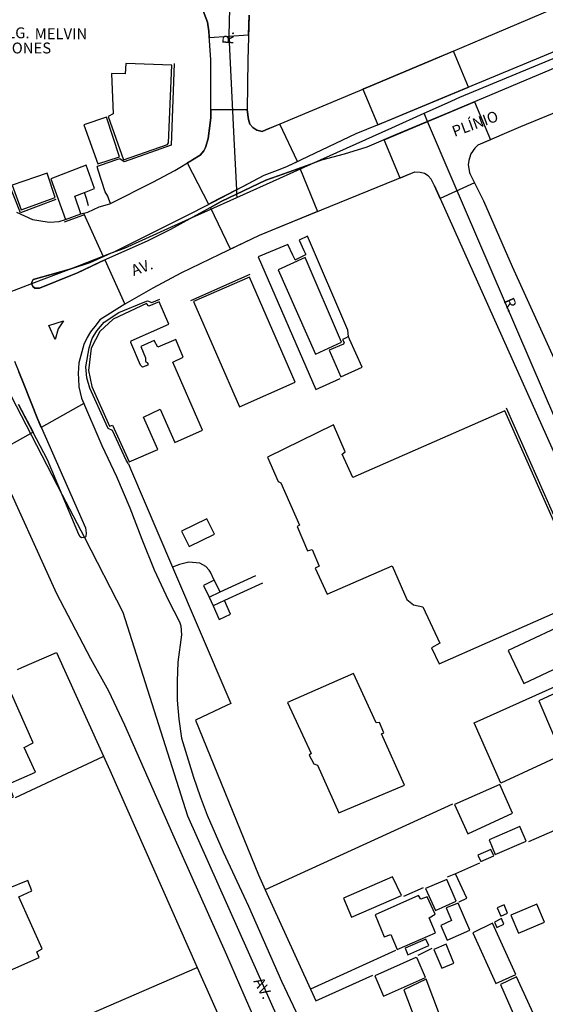
# Model space of a CAD drawing. Extents: x 180702 to 183128, y 1674278 to 1679827.
# Drawn here: x 182218 to 182339, y 1677311 to 1677537 of the extents above; entities that cross this region are included whole.
import ezdxf
from ezdxf.enums import TextEntityAlignment as Align

# ---------------------------------------------------------------- set-up
doc = ezdxf.new("R2010")
doc.units = 0
doc.header["$MEASUREMENT"] = 0
for name, color, linetype in [('IMAGEM', 7, 'CONTINUOUS'), ('V-AREA_VERDE', 3, 'CONTINUOUS'), ('V-CANTEIRO', 220, 'CONTINUOUS'), ('V-CRUZAMENTO', 1, 'CONTINUOUS'), ('V-EDIFICACAO', 7, 'CONTINUOUS'), ('V-EIXO_DE_LOGRADOURO', 3, 'CONTINUOUS'), ('V-ESCADA', 4, 'CONTINUOUS'), ('V-LOTE', 1, 'CONTINUOUS'), ('V-NOME_DOS_LOGRADOUROS', 7, 'CONTINUOUS'), ('V-QUADRA', 2, 'CONTINUOUS'), ('V-TESTADA', 250, 'CONTINUOUS')]:
    doc.layers.add(name, color=color, linetype=linetype)
picture_1 = doc.add_image_def('image1.jpg', size_in_pixel=(4028, 4627))

msp = doc.modelspace()

# ---------------------------------------------------------------- linework, layer by layer
at = {"layer": 'V-AREA_VERDE'}
msp.add_lwpolyline([(182271.09, 1677537.93), (182270.72, 1677527.62), (182270.62, 1677516.19), (182270.88, 1677513.95), (182271.2, 1677512.87), (182271.87, 1677512.09), (182272.85, 1677511.5), (182274.06, 1677511.21), (182274.91, 1677511.57), (182298.82, 1677521.62), (182312.3, 1677527.28), (182312.3, 1677527.28), (182324.9, 1677532.58), (182383.2, 1677557.45)], dxfattribs=at)
at = {"layer": 'V-CANTEIRO'}
for points in [[(182229.84, 1677479.58), (182234.51, 1677481.08), (182239.48, 1677483.3), (182240.18, 1677483.61), (182257.37, 1677492.2), (182261.07, 1677494.13), (182268.13, 1677497.79), (182274.53, 1677501.12), (182277.57, 1677502.32), (182279.82, 1677503.2), (182295.63, 1677510.69), (182302.94, 1677513.72), (182316, 1677519.14), (182337.94, 1677528.24), (182387.76, 1677549.17)], [(182370.58, 1677538.15), (182317.53, 1677515.79), (182312.01, 1677513.47), (182304.68, 1677510.38), (182298.08, 1677507.6), (182292.86, 1677505.94), (182287.7, 1677504.56), (182285.22, 1677503.68), (182277.93, 1677501.08), (182274.9, 1677500), (182268.18, 1677496.8), (182264.64, 1677495.11), (182261.32, 1677493.27), (182258.09, 1677491.48), (182252.98, 1677488.64), (182247.62, 1677485.97), (182236.9, 1677481.22), (182231.64, 1677478.69), (182230.48, 1677478.23), (182222.89, 1677475.22), (182221.83, 1677475.22), (182221.38, 1677475.6), (182221.14, 1677476.09), (182221.15, 1677476.25), (182221.17, 1677476.61), (182221.48, 1677477.2), (182228.91, 1677479.28), (182229.63, 1677479.51)], [(182226.48, 1677463.4), (182225.09, 1677466.6), (182228.39, 1677467.73), (182227.22, 1677465.88), (182226.48, 1677463.4)], [(182217.17, 1677458.43), (182219.28, 1677453.14), (182222.51, 1677445.03), (182233.45, 1677420.14), (182233.64, 1677418.9), (182233.52, 1677418.14), (182233.33, 1677417.93), (182233.21, 1677417.92), (182232.57, 1677417.88), (182232.24, 1677418.12), (182231.98, 1677418.6), (182228.14, 1677427.72), (182224.74, 1677435.8), (182218.12, 1677448.48)]]:
    msp.add_lwpolyline(points, dxfattribs=at)
at = {"layer": 'V-CRUZAMENTO', "linetype": 'Continuous'}
for points in [[(182260.11, 1677539.88), (182261.51, 1677536.31), (182261.79, 1677534.19), (182261.89, 1677532.8), (182270.93, 1677533.42), (182271.09, 1677537.93)], [(182217.61, 1677492.63), (182221.34, 1677490.96), (182224.7, 1677490.41), (182225.23, 1677490.32), (182227.41, 1677490.49), (182228.86, 1677490.97), (182232.41, 1677492.27), (182233.03, 1677492.42), (182237.57, 1677482.44), (182234.51, 1677481.08), (182229.84, 1677479.58), (182229.63, 1677479.51), (182221.48, 1677477.2), (182221.17, 1677476.61), (182221.15, 1677476.25), (182221.14, 1677476.09), (182221.38, 1677475.6), (182221.83, 1677475.22), (182222.89, 1677475.22), (182230.08, 1677478.07), (182230.48, 1677478.23), (182231.64, 1677478.69), (182237.92, 1677481.67), (182242.52, 1677471.55), (182236.77, 1677467.9), (182235.91, 1677466.81), (182234.63, 1677465.18), (182233.83, 1677463.88), (182233.13, 1677462.23), (182231.91, 1677458.01), (182231.79, 1677455.6), (182231.85, 1677454.38), (182231.93, 1677452.52), (182232.57, 1677449.94), (182233.11, 1677448.67), (182223.31, 1677443.2), (182222.51, 1677445.03), (182219.28, 1677453.14), (182218.15, 1677455.98)], [(182218.12, 1677448.48), (182221.43, 1677442.15), (182212.12, 1677436.95)]]:
    msp.add_lwpolyline(points, dxfattribs=at)
for points in [[(182321.42, 1677521.39), (182317.94, 1677529.65), (182312.3, 1677527.28), (182298.82, 1677521.62), (182297.15, 1677520.92), (182300.58, 1677512.74)], [(182282.15, 1677504.3), (182278.08, 1677512.9), (182274.91, 1677511.57), (182274.06, 1677511.21), (182272.85, 1677511.5), (182271.87, 1677512.09), (182271.2, 1677512.87), (182270.88, 1677513.95), (182270.62, 1677516.19), (182262.27, 1677516.17), (182262.27, 1677514.34), (182262.01, 1677512.46), (182261.62, 1677509.56), (182261.14, 1677507.72), (182261.04, 1677507.54), (182260.61, 1677506.73), (182259.81, 1677505.77), (182258.06, 1677504.71), (182256.82, 1677503.96), (182261.73, 1677494.47), (182264.05, 1677495.68), (182269.94, 1677498.73), (182274.53, 1677501.12), (182278.17, 1677502.55), (182279.82, 1677503.2)], [(182313.63, 1677498.68), (182312.81, 1677500.24), (182312.12, 1677501), (182311.31, 1677501.5), (182310.31, 1677501.75), (182309.13, 1677501.82), (182309.13, 1677501.82), (182308.98, 1677501.83), (182305.72, 1677500.5), (182302.03, 1677509.26), (182322.81, 1677518.02), (182326.49, 1677509.29), (182323.53, 1677508.02), (182322.85, 1677507.37), (182321.97, 1677506.02), (182321.89, 1677505.9), (182321.87, 1677505.84), (182321.46, 1677504.55), (182321.34, 1677503.5), (182321.67, 1677501.8), (182321.71, 1677501.57), (182322.81, 1677499.37), (182314.91, 1677495.83)], [(182266.74, 1677484.16), (182262.15, 1677493.73), (182264.64, 1677495.11), (182274.9, 1677500), (182282.7, 1677502.78), (182286.76, 1677492.79), (182273.33, 1677487.32)], [(182226.48, 1677463.4), (182225.09, 1677466.6), (182228.39, 1677467.73), (182227.22, 1677465.88)]]:
    msp.add_lwpolyline(points, close=True, dxfattribs=at)
at = {"layer": 'V-EDIFICACAO'}
for points in [[(182239.46, 1677524.51), (182239.85, 1677515.23), (182238.65, 1677514.63), (182242.17, 1677504.65), (182252.32, 1677508.22), (182252.52, 1677508.58), (182253.27, 1677526.38), (182242.75, 1677526.77), (182242.59, 1677524.45), (182239.46, 1677524.51)], [(182233.07, 1677512.72), (182236.28, 1677503.74), (182241.27, 1677505.4), (182238.32, 1677514.47), (182233.07, 1677512.72)], [(182228.86, 1677490.97), (182232.41, 1677492.27), (182231.03, 1677496.36), (182233.26, 1677497.2), (182235.54, 1677498.07), (182233.64, 1677503.43), (182225.52, 1677500.34)], [(182216.63, 1677498.88), (182218.74, 1677493.16), (182226.54, 1677496.05), (182224.68, 1677501.64), (182216.63, 1677498.88)], [(182283.89, 1677482.21), (182277.75, 1677479.43), (182286.27, 1677460.01), (182292.29, 1677462.77), (182283.89, 1677482.21)], [(182271.11, 1677477.76), (182258.31, 1677472.17), (182268.84, 1677447.97), (182281.64, 1677453.6), (182271.11, 1677477.76)], [(182239.79, 1677468.06), (182236.76, 1677465.24), (182234.79, 1677461.38), (182234.17, 1677456.3), (182234.93, 1677452.65), (182238.95, 1677443.53), (182239.7, 1677443.76), (182243.52, 1677435.32), (182250.05, 1677438.12), (182246.79, 1677445.6), (182250.64, 1677447.38), (182254.01, 1677439.73), (182260.34, 1677442.56), (182253.53, 1677458.19), (182255.93, 1677459.32), (182254.18, 1677463.42), (182250.09, 1677461.65), (182249.25, 1677463.17), (182246.18, 1677461.78), (182247.25, 1677459.18), (182247.27, 1677458.41), (182247.76, 1677457.94), (182247.75, 1677457.53), (182246.57, 1677457.05), (182246.09, 1677457.54), (182243.88, 1677462.71), (182243.95, 1677463.12), (182252.58, 1677466.95), (182250.42, 1677472.03), (182248.05, 1677471.06), (182247.48, 1677471.67), (182239.79, 1677468.06)], [(182293.87, 1677464.08), (182293.14, 1677463.74), (182292.48, 1677463.43), (182292.88, 1677462.69), (182292.69, 1677462.34), (182289.46, 1677460.94), (182292.09, 1677454.86), (182297.02, 1677457.02), (182294.12, 1677463.52), (182293.87, 1677464.08)], [(182255.55, 1677419.36), (182257.26, 1677415.84), (182263.07, 1677418.69), (182261.35, 1677422.24), (182255.55, 1677419.36)], [(182330.56, 1677391.98), (182334.14, 1677384.4), (182342.23, 1677388.22), (182342.84, 1677387.47), (182346.82, 1677389.3), (182346.65, 1677390.16), (182350.03, 1677391.75), (182346.51, 1677399.46), (182330.56, 1677391.98)], [(182352.48, 1677388.48), (182345.74, 1677385.45), (182345.97, 1677384.33), (182337.56, 1677380.45), (182340.95, 1677372.56), (182342.47, 1677369.81), (182352.95, 1677374.58), (182353.7, 1677373.35), (182360.48, 1677376.38), (182358.45, 1677381.21), (182356.31, 1677380.35), (182352.48, 1677388.48)], [(182214.72, 1677386), (182205.32, 1677381.86), (182209.43, 1677372.25), (182202.51, 1677369.14), (182208.83, 1677354.82), (182216.91, 1677358.33), (182215.69, 1677361.26), (182221.98, 1677364.01), (182219.43, 1677369.68), (182221.43, 1677370.76), (182214.72, 1677386)], [(182279.87, 1677380.06), (182285.28, 1677368.29), (182284.86, 1677367.97), (182285.89, 1677365.95), (182286.71, 1677365.64), (182291.67, 1677354.73), (182306.69, 1677361.06), (182301.42, 1677372.8), (182301.99, 1677373.1), (182301, 1677375.41), (182300.25, 1677375.37), (182295.03, 1677386.72), (182279.87, 1677380.06)], [(182318.23, 1677356.64), (182321.24, 1677349.9), (182331.54, 1677354.6), (182328.6, 1677361.23), (182318.23, 1677356.64)], [(182326.16, 1677348.5), (182327.55, 1677345.13), (182334.63, 1677348.2), (182333.23, 1677351.55), (182326.16, 1677348.5)], [(182323.57, 1677344.96), (182324.21, 1677343.48), (182327.2, 1677344.8), (182326.57, 1677346.28), (182323.57, 1677344.96)], [(182210.43, 1677339.69), (182208.69, 1677343.76), (182200.21, 1677339.97), (182210.31, 1677317.3), (182211.45, 1677317.76), (182212.02, 1677316.71), (182222.81, 1677321.49), (182222.32, 1677322.78), (182223.51, 1677323.44), (182218.19, 1677335.43), (182221.16, 1677336.79), (182220.22, 1677339.17), (182215.75, 1677337.32), (182214.09, 1677341.1), (182210.43, 1677339.69)], [(182292.68, 1677335.11), (182294.54, 1677330.76), (182306.04, 1677335.68), (182303.99, 1677339.97), (182292.68, 1677335.11)], [(182311.56, 1677337.31), (182313.83, 1677332.29), (182318.62, 1677334.4), (182316.44, 1677339.38), (182311.56, 1677337.31)], [(182299.99, 1677331.26), (182302.04, 1677326.24), (182303.56, 1677326.73), (182305.07, 1677323.28), (182313.87, 1677327.14), (182312.36, 1677330.57), (182313.77, 1677331.44), (182311.93, 1677335.43), (182310.49, 1677334.84), (182309.96, 1677335.67), (182299.99, 1677331.26)], [(182316.3, 1677332.89), (182317.49, 1677330), (182315.06, 1677328.83), (182316.53, 1677325.43), (182321.69, 1677327.77), (182319.02, 1677333.95), (182316.3, 1677332.89)], [(182327.97, 1677332.91), (182328.86, 1677330.94), (182330.36, 1677331.68), (182329.59, 1677333.59), (182327.97, 1677332.91)], [(182331.15, 1677331.21), (182332.9, 1677327.04), (182338.83, 1677329.6), (182337.11, 1677333.73), (182331.15, 1677331.21)], [(182322.43, 1677327.15), (182327.7, 1677315.47), (182332.26, 1677317.6), (182326.91, 1677329.32), (182322.43, 1677327.15)], [(182327.42, 1677329.59), (182327.9, 1677328.38), (182329.53, 1677329.1), (182328.98, 1677330.45), (182327.42, 1677329.59)], [(182306.86, 1677323.63), (182307.52, 1677322.11), (182312.32, 1677324.24), (182311.65, 1677325.67), (182306.86, 1677323.63)], [(182316.25, 1677324.54), (182313.46, 1677323.34), (182315.29, 1677319.01), (182318.03, 1677320.18), (182316.25, 1677324.54)], [(182309.63, 1677321.31), (182309.31, 1677321.48), (182299.93, 1677317.25), (182301.92, 1677312.56), (182311.51, 1677316.87), (182309.63, 1677321.31)], [(182306.53, 1677314.02), (182311.25, 1677301.69), (182316.51, 1677303.68), (182311.72, 1677316.52), (182306.53, 1677314.02)], [(182332.46, 1677317.02), (182328.73, 1677315.29), (182333.31, 1677304.93), (182337.15, 1677306.7), (182332.46, 1677317.02)]]:
    msp.add_lwpolyline(points, close=True, dxfattribs=at)
msp.add_lwpolyline([(182348.72, 1677404.19), (182329.75, 1677447.04), (182294.88, 1677431.74), (182294.88, 1677431.74), (182292.41, 1677437.04), (182293.12, 1677437.63), (182290.43, 1677443.8), (182275.26, 1677436.39), (182277.68, 1677430.8), (182278.32, 1677430.48), (182282.63, 1677420.76), (182282.05, 1677420.45), (182284.42, 1677414.9), (182285.49, 1677415.21), (182287.11, 1677411.36), (182286.21, 1677410.91), (182289, 1677404.9), (182303.87, 1677411.41), (182307.26, 1677403.67), (182308.76, 1677402.49), (182310.96, 1677401.97), (182314.87, 1677393.63), (182312.95, 1677392.57), (182314.65, 1677388.89), (182347.95, 1677403.62)], dxfattribs=at)
at = {"layer": 'V-EIXO_DE_LOGRADOURO'}
for points in [[(182316.62, 1677517.8), (182319.45, 1677519.07), (182388.51, 1677547.81)], [(182266.55, 1677539.43), (182266.35, 1677533.21), (182267.54, 1677509.57)], [(182311.2, 1677515.36), (182316.62, 1677517.8)], [(182303.81, 1677512.04), (182311.2, 1677515.36)], [(182312.01, 1677513.47), (182311.2, 1677515.36)], [(182285.22, 1677503.68), (182303.81, 1677512.04)], [(182317.68, 1677500.25), (182312.01, 1677513.47)], [(182267.54, 1677509.57), (182268.13, 1677497.79)], [(182278.1, 1677500.48), (182285.22, 1677503.68)], [(182268.22, 1677496.03), (182278.1, 1677500.48)], [(182396.04, 1677326.85), (182369.76, 1677384.22), (182341.43, 1677444.87), (182317.68, 1677500.25)], [(182261.4, 1677492.97), (182268.22, 1677496.03)], [(182268.13, 1677497.79), (182268.18, 1677496.8)], [(182268.18, 1677496.8), (182268.22, 1677496.03)], [(182239.48, 1677483.3), (182242.4, 1677484.42), (182258.09, 1677491.48)], [(182258.09, 1677491.48), (182261.4, 1677492.97)], [(182229.84, 1677479.59), (182239.48, 1677483.3)], [(182221.15, 1677476.25), (182229.63, 1677479.51)], [(182229.63, 1677479.51), (182229.84, 1677479.59)], [(182211.15, 1677472.41), (182221.15, 1677476.25)], [(182215.2, 1677452.73), (182228.14, 1677427.72)], [(182228.14, 1677427.72), (182233.21, 1677417.92)], [(182233.21, 1677417.92), (182242.08, 1677400.78), (182256.87, 1677353.98), (182289.52, 1677280.88)]]:
    msp.add_lwpolyline(points, dxfattribs=at)
at = {"layer": 'V-ESCADA'}
for points in [[(182261.86, 1677404.25), (182264.37, 1677405.43), (182263.04, 1677408.16), (182260.57, 1677406.94), (182261.86, 1677404.25)], [(182264.18, 1677399.12), (182266.77, 1677400.31), (182265.4, 1677403.45), (182262.78, 1677402.24), (182264.18, 1677399.12)]]:
    msp.add_lwpolyline(points, close=True, dxfattribs=at)
at = {"layer": 'V-LOTE'}
for points in [[(182239.19, 1677494.66), (182238.84, 1677495.66), (182238.6, 1677496.34), (182237.96, 1677497.35), (182236.4, 1677502.31), (182236.13, 1677503.14)], [(182233.68, 1677495.81), (182233.26, 1677497.2)], [(182234.2, 1677494.11), (182233.68, 1677495.81)], [(182284.47, 1677487.14), (182282.5, 1677486.23)], [(182293.87, 1677464.08), (182293.71, 1677465.52), (182284.47, 1677487.14)], [(182279.9, 1677485.24), (182273.11, 1677482.37)], [(182281.6, 1677481.68), (182281.09, 1677482.74), (182279.9, 1677485.24)], [(182282.5, 1677486.23), (182283.61, 1677483.88), (182284.06, 1677482.93)], [(182273.11, 1677482.37), (182286.35, 1677451.95), (182291.95, 1677454.43)], [(182243.33, 1677434.84), (182243.81, 1677433.72), (182253.47, 1677411.1)], [(182263.04, 1677408.16), (182262.21, 1677409.99), (182261.85, 1677410.43), (182261.07, 1677411.29), (182259.74, 1677412), (182257.21, 1677412.27), (182255.06, 1677411.76), (182253.47, 1677411.1)], [(182253.47, 1677411.1), (182266.4, 1677380.85), (182266.83, 1677379.84)], [(182264.37, 1677405.43), (182272.57, 1677409.22)], [(182274.1, 1677407.48), (182265.4, 1677403.45)], [(182261.86, 1677404.25), (182262.78, 1677402.24)], [(182217.88, 1677387.64), (182218.86, 1677388.07), (182226.83, 1677391.53), (182239.03, 1677364.52)], [(182353.49, 1677372.91), (182328.85, 1677361.5), (182322.73, 1677375.35), (182345.06, 1677385.43)], [(182266.83, 1677379.84), (182265.82, 1677379.37), (182258.77, 1677375.96)], [(182258.77, 1677375.96), (182273.19, 1677340.46)], [(182217.44, 1677358.25), (182237.56, 1677367.6)], [(182239.03, 1677364.52), (182259.15, 1677319.2)], [(182371.52, 1677363.88), (182335.19, 1677348.02)], [(182317.71, 1677356.69), (182274.76, 1677337.01)], [(182323.97, 1677343.14), (182318.44, 1677340.72)], [(182273.19, 1677340.46), (182274.76, 1677337.01)], [(182318.44, 1677340.72), (182316.51, 1677339.88)], [(182319.26, 1677334.26), (182321.03, 1677335.1), (182318.44, 1677340.72)], [(182306.54, 1677335.57), (182311.12, 1677337.55)], [(182274.76, 1677337.01), (182286.38, 1677311.49)], [(182304.68, 1677323.08), (182285.16, 1677314.18)], [(182313.02, 1677323.52), (182309.76, 1677321.93)], [(182226.67, 1677305.05), (182259.15, 1677319.2)], [(182259.15, 1677319.2), (182268.55, 1677298.02)], [(182286.38, 1677311.49), (182299.46, 1677317.38)]]:
    msp.add_lwpolyline(points, dxfattribs=at)
at = {"layer": 'V-QUADRA'}
for points in [[(182271.09, 1677537.93), (182270.72, 1677527.62), (182270.62, 1677516.19), (182270.88, 1677513.95), (182271.2, 1677512.87), (182271.87, 1677512.09), (182272.85, 1677511.5), (182274.06, 1677511.21), (182274.91, 1677511.57), (182298.82, 1677521.62), (182312.3, 1677527.28), (182312.3, 1677527.28), (182324.9, 1677532.58), (182383.2, 1677557.45)], [(182217.61, 1677492.63), (182221.34, 1677490.96), (182221.34, 1677490.96), (182224.7, 1677490.41), (182225.23, 1677490.32), (182227.41, 1677490.49), (182228.86, 1677490.97), (182232.41, 1677492.27), (182234, 1677492.66), (182236.65, 1677493.87), (182239.06, 1677494.59), (182239.19, 1677494.66), (182248.94, 1677499.57), (182253.96, 1677502.23), (182258.06, 1677504.71), (182259.81, 1677505.77), (182260.61, 1677506.73), (182261.04, 1677507.54), (182261.14, 1677507.72), (182261.62, 1677509.56), (182262.27, 1677514.34), (182262.24, 1677527.64), (182261.79, 1677534.19), (182261.51, 1677536.31), (182260.11, 1677539.88)], [(182358.17, 1677522.44), (182333.32, 1677512.22), (182323.53, 1677508.02), (182322.85, 1677507.37), (182321.97, 1677506.02), (182321.89, 1677505.9), (182321.87, 1677505.84), (182321.46, 1677504.55), (182321.34, 1677503.5), (182321.67, 1677501.8), (182321.71, 1677501.57), (182324.85, 1677495.27), (182331.47, 1677480.21), (182344.83, 1677450.73)], [(182355.1, 1677406.17), (182313.68, 1677498.59), (182313.63, 1677498.68), (182312.81, 1677500.24), (182312.12, 1677501), (182311.31, 1677501.5), (182310.31, 1677501.75), (182309.13, 1677501.82), (182308.98, 1677501.83), (182280.99, 1677490.44), (182273.33, 1677487.32), (182264.25, 1677482.96), (182255.34, 1677478.67), (182248.9, 1677475.23), (182242.52, 1677471.55), (182236.77, 1677467.9), (182235.91, 1677466.81), (182234.63, 1677465.18), (182233.83, 1677463.88), (182233.13, 1677462.23), (182231.91, 1677458.01), (182231.79, 1677455.6), (182231.85, 1677454.38), (182231.93, 1677452.52), (182232.57, 1677449.94), (182237.21, 1677439.04), (182240.56, 1677431.92), (182243.68, 1677424.76), (182246.38, 1677417.52), (182249.26, 1677410.48), (182252.46, 1677403.64), (182255.04, 1677398.55), (182255.36, 1677397.63), (182255.49, 1677395.56), (182254.69, 1677389.28), (182254.53, 1677384.93), (182254.5, 1677380.56), (182254.87, 1677376.23), (182255.55, 1677371.88), (182258.31, 1677362.88), (182259.83, 1677358.48), (182261.43, 1677354.17), (182265.09, 1677345.75), (182270.91, 1677333.28), (182278.47, 1677316.04), (182278.47, 1677316.04), (182282.45, 1677307.64)], [(182153.46, 1677218.77), (182221.46, 1677248.11), (182229.12, 1677251.54), (182252.46, 1677261.43), (182281.91, 1677274.18), (182283.24, 1677274.75), (182284.46, 1677275.75), (182285.14, 1677276.56), (182285.16, 1677277.78), (182284.83, 1677278.57), (182282.02, 1677285.28), (182269.87, 1677312.79), (182265.96, 1677322.01), (182253.5, 1677349.76), (182242.54, 1677374.79), (182238.81, 1677382.61), (182234.67, 1677390.07), (182226.93, 1677404.99), (182213.46, 1677434.55)]]:
    msp.add_lwpolyline(points, dxfattribs=at)
at = {"layer": 'V-TESTADA'}
for points in [[(182253.8, 1677526.79), (182253.13, 1677508.03), (182242.36, 1677504.18), (182241.36, 1677504.94)], [(182241.36, 1677504.94), (182240.36, 1677504.6), (182237.08, 1677503.47), (182236.13, 1677503.14)], [(182226.67, 1677495.54), (182218.55, 1677492.51), (182215.98, 1677499.12)], [(182233.01, 1677492), (182228.54, 1677490.34)], [(182284.47, 1677487.14), (182282.5, 1677486.23)], [(182279.9, 1677485.24), (182273.11, 1677482.37)], [(182281.6, 1677481.68), (182282.57, 1677482.18), (182282.96, 1677482.37), (182284.06, 1677482.93)], [(182257.65, 1677472.4), (182271.29, 1677478.39)], [(182238.65, 1677442.94), (182238.2, 1677443.94), (182234.47, 1677452.25), (182233.77, 1677454.64), (182233.54, 1677457.12), (182234.35, 1677461.5), (182235.01, 1677463.61), (182236.08, 1677465.37), (182237.76, 1677467.4), (182241.13, 1677469.61), (182246.68, 1677471.88), (182247.68, 1677472.29)], [(182247.68, 1677472.29), (182248.68, 1677471.88), (182250.52, 1677472.65)], [(182330.05, 1677447.7), (182349.45, 1677403.9)], [(182243.33, 1677434.84), (182242.78, 1677435.72), (182239.65, 1677442.52), (182238.65, 1677442.94)], [(182243.33, 1677434.84), (182243.81, 1677433.72), (182253.47, 1677411.1)], [(182253.47, 1677411.1), (182266.4, 1677380.85), (182266.83, 1677379.84)], [(182217.88, 1677387.64), (182218.86, 1677388.07), (182226.83, 1677391.53), (182239.03, 1677364.52)], [(182258.77, 1677375.96), (182273.19, 1677340.46)], [(182239.03, 1677364.52), (182259.15, 1677319.2)], [(182273.19, 1677340.46), (182274.76, 1677337.01)], [(182274.76, 1677337.01), (182286.38, 1677311.49)], [(182259.15, 1677319.2), (182268.55, 1677298.02)]]:
    msp.add_lwpolyline(points, dxfattribs=at)

# ---------------------------------------------------------------- texts
at = {"layer": 'V-NOME_DOS_LOGRADOUROS'}
for s, p in [('LG.', (182218.06, 1677533.52)), ('MELVIN', (182227.84, 1677533.31)), ('JONES', (182220.15, 1677530.03))]:
    msp.add_text(s, height=2.5, dxfattribs=at).set_placement(p, align=Align.MIDDLE)
for s, rotation, p in [('R.', 86.1859, (182266.54, 1677532.7)), ('PLÍNIO', 20.1363, (182323.04, 1677512.68)), ('AV.', 20.1363, (182246.55, 1677479.71)), ('R.', 294.1022, (182330.89, 1677471.27)), ('AV.', 298.393, (182273.97, 1677314.27))]:
    msp.add_text(s, height=2.5, rotation=rotation, dxfattribs=at).set_placement(p, align=Align.MIDDLE)

# ---------------------------------------------------------------- referenced raster images: frames only (the image files are external)
at = {"layer": 'IMAGEM', "linetype": 'Continuous'}
image = msp.add_image(picture_1, insert=(180702.53, 1677049.17), size_in_units=(2417.88, 2777.44), dxfattribs=at)
image.dxf.flags = 7

doc.saveas('drawing.dxf')
